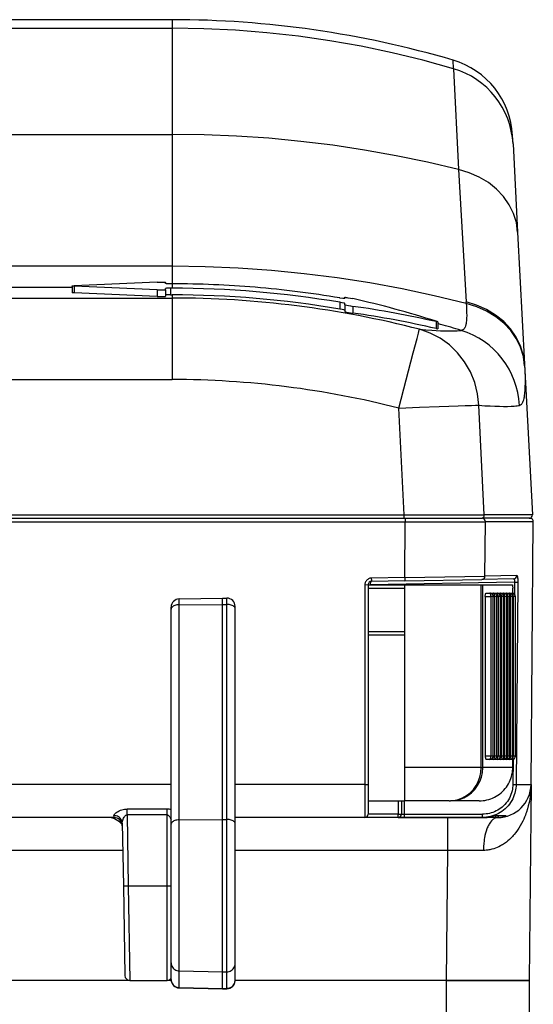
# Model space of a CAD drawing. Extents: x 0 to 420, y 0 to 297.
# Drawn here: x 169 to 184, y 220 to 249 of the extents above; entities that cross this region are included whole.
import ezdxf

# ---------------------------------------------------------------- set-up
doc = ezdxf.new("R2010")
doc.units = 0
doc.layers.get('0').update_dxf_attribs({"linetype": 'CONTINUOUS'})

msp = doc.modelspace()

# ---------------------------------------------------------------- linework, layer by layer
at = {"color": 7}
for p, q in [((173.336868, 249.447021), (153.336868, 249.447021)), ((173.336868, 249.447021), (173.336868, 249.190781)), ((153.336868, 249.190781), (173.336868, 249.190781)), ((173.336868, 249.190781), (173.336868, 245.998352)), ((181.805817, 247.972672), (181.79129, 248.231094)), ((181.805817, 247.972672), (181.957275, 244.937271)), ((153.336868, 245.998352), (173.336868, 245.998352)), ((173.336868, 245.998352), (173.336868, 242.028641)), ((183.596634, 245.70929), (183.583328, 245.963272)), ((183.596634, 245.70929), (183.735489, 243.05986)), ((181.957275, 244.937271), (182.184555, 240.957169)), ((183.735489, 243.05986), (183.943817, 239.084595)), ((173.336868, 242.028641), (153.336868, 242.028641)), ((173.336868, 242.028641), (173.336868, 241.501053)), ((170.336868, 241.435547), (170.336868, 241.235275)), ((172.893127, 241.55162), (170.390442, 241.441559)), ((170.390442, 241.42952), (170.390442, 241.229248)), ((172.893127, 241.319458), (170.390442, 241.42952)), ((173.139557, 241.508911), (173.139557, 241.545593)), ((173.336868, 241.501053), (173.289551, 241.501053)), ((173.336868, 241.501053), (173.336868, 241.370041)), ((170.336868, 241.388809), (156.336853, 241.388809)), ((172.893127, 241.119186), (170.390442, 241.229248)), ((172.893127, 241.319458), (172.893127, 241.119186)), ((173.139557, 241.325485), (173.139557, 241.362167)), ((173.139557, 241.325485), (173.139557, 241.125214)), ((173.289551, 241.370041), (173.289551, 241.169754)), ((173.336868, 241.370041), (173.289551, 241.370041)), ((173.289551, 241.169754), (173.336868, 241.169754)), ((173.336868, 241.169754), (173.336868, 241.074982)), ((153.336868, 241.074982), (173.336868, 241.074982)), ((173.336868, 241.074982), (173.336868, 238.62204)), ((178.384186, 240.944687), (178.384186, 240.741531)), ((178.53418, 241.057709), (178.53418, 241.094406)), ((178.53418, 240.874283), (178.53418, 240.91098)), ((178.53418, 240.874283), (178.53418, 240.670959)), ((178.780609, 240.824097), (178.780609, 240.620468)), ((182.187241, 240.908859), (182.184555, 240.957169)), ((181.283295, 240.363861), (181.283295, 240.156219)), ((181.336868, 240.355194), (181.336868, 240.147446)), ((183.946274, 239.036331), (183.943817, 239.084595)), ((183.943817, 239.084595), (184.181351, 234.552261)), ((153.336868, 238.62204), (173.336868, 238.62204)), ((182.732925, 234.552261), (182.569916, 237.846481)), ((180.322617, 234.548767), (180.163544, 237.759262)), ((166.185211, 234.447021), (180.354187, 234.447021)), ((166.185211, 234.346161), (180.354187, 234.346161)), ((166.326431, 234.548767), (180.322617, 234.548767)), ((180.322617, 234.548767), (182.732925, 234.552261)), ((180.322617, 234.447021), (180.322617, 234.548767)), ((180.322617, 234.447021), (182.636673, 234.447021)), ((180.343048, 232.668457), (180.354187, 234.346161)), ((180.354187, 234.447021), (180.354187, 234.346161)), ((180.354187, 234.447021), (182.667786, 234.447021)), ((180.354187, 234.346161), (182.764175, 234.346161)), ((184.1073, 234.447021), (182.667786, 234.447021)), ((184.181351, 234.552261), (182.732925, 234.552261)), ((182.753494, 232.708862), (182.764175, 234.346161)), ((184.207291, 234.346161), (182.764175, 234.346161)), ((184.138275, 226.438293), (184.207291, 234.346161)), ((179.306442, 232.546997), (179.299454, 232.447021)), ((183.645172, 232.526978), (179.299728, 232.451126)), ((180.343048, 232.668457), (179.333374, 232.650833)), ((180.344788, 232.569351), (179.335114, 232.551727)), ((180.343048, 232.668457), (182.753494, 232.708862)), ((180.344788, 232.569351), (182.658829, 232.609741)), ((183.616165, 232.62645), (182.658829, 232.609741)), ((183.713211, 232.725571), (182.753494, 232.708862)), ((183.645172, 232.526978), (183.641998, 232.16774)), ((183.645172, 232.526978), (183.74231, 232.526108)), ((183.74231, 232.526108), (183.688431, 226.438293)), ((179.136871, 232.449127), (179.236664, 232.451782)), ((179.136871, 232.449127), (179.136871, 226.438293)), ((179.236862, 232.447021), (180.336975, 232.447021)), ((179.236862, 232.347031), (180.336975, 232.347031)), ((179.236877, 232.451736), (179.236877, 226.439178)), ((180.336975, 232.447021), (182.638535, 232.447021)), ((180.336975, 226.947021), (180.336975, 232.447021)), ((182.638535, 232.447021), (182.684265, 232.447021)), ((182.638535, 226.947021), (182.638535, 232.447021)), ((182.684265, 232.447021), (183.571655, 232.447021)), ((182.684265, 226.947021), (182.684265, 232.447021)), ((183.587738, 232.195663), (183.587738, 232.347031)), ((173.556122, 232.024261), (174.860474, 232.047028)), ((173.556122, 231.847305), (173.556122, 232.024261)), ((174.860474, 231.85939), (174.860474, 232.047028)), ((174.860474, 232.047028), (174.985474, 232.047028)), ((174.985474, 231.85939), (174.985474, 232.047028)), ((182.761932, 232.097031), (182.761932, 227.297028)), ((182.761932, 232.097031), (182.929291, 232.097031)), ((182.79129, 232.197021), (182.902634, 232.197021)), ((182.914505, 232.197021), (182.901718, 232.197021)), ((182.914505, 232.197021), (183.012833, 232.197021)), ((183.002625, 232.097031), (182.929291, 232.097031)), ((182.929291, 232.097031), (182.929291, 227.297028)), ((183.002625, 232.097031), (183.040558, 232.097031)), ((183.002625, 227.297028), (183.002625, 232.097031)), ((183.020157, 232.197021), (183.012924, 232.197021)), ((183.020157, 232.197021), (183.118164, 232.197021)), ((183.040558, 232.097031), (183.040558, 227.297028)), ((183.112839, 232.097031), (183.040558, 232.097031)), ((183.112839, 232.097031), (183.146973, 232.097031)), ((183.112839, 227.297028), (183.112839, 232.097031)), ((183.120941, 232.197021), (183.218597, 232.197021)), ((183.146973, 232.097031), (183.146973, 227.297028)), ((183.21817, 232.097031), (183.146973, 232.097031)), ((183.216827, 232.197021), (183.314148, 232.197021)), ((183.21817, 232.097031), (183.248474, 232.097031)), ((183.21817, 227.297028), (183.21817, 232.097031)), ((183.248474, 232.097031), (183.248474, 227.297028)), ((183.318604, 232.097031), (183.248474, 232.097031)), ((183.31424, 232.197021), (183.404785, 232.197021)), ((183.318604, 232.097031), (183.345093, 232.097031)), ((183.318604, 227.297028), (183.318604, 232.097031)), ((183.345093, 232.097031), (183.345093, 227.297028)), ((183.414154, 232.097031), (183.345093, 232.097031)), ((183.404877, 232.197021), (183.490494, 232.197021)), ((183.414154, 232.097031), (183.436783, 232.097031)), ((183.414154, 227.297028), (183.414154, 232.097031)), ((183.436783, 232.097031), (183.436783, 227.297028)), ((183.504791, 232.097031), (183.436783, 232.097031)), ((183.490585, 232.197021), (183.571289, 232.197021)), ((183.504791, 232.097031), (183.52356, 232.097031)), ((183.504791, 227.297028), (183.504791, 232.097031)), ((183.52356, 232.097031), (183.52356, 227.297028)), ((183.5905, 232.097031), (183.52356, 232.097031)), ((183.5905, 232.097031), (183.605392, 232.097031)), ((183.5905, 227.297028), (183.5905, 232.097031)), ((183.605392, 232.097031), (183.605392, 227.297028)), ((183.67128, 232.097031), (183.605392, 232.097031)), ((183.67128, 227.297028), (183.67128, 232.097031)), ((173.310471, 231.7146), (173.310471, 231.774292)), ((173.310471, 225.244995), (173.310471, 231.7146)), ((173.556122, 231.847305), (174.860474, 231.85939)), ((173.556122, 225.377701), (173.556122, 231.847305)), ((174.860474, 231.85939), (174.985474, 231.85939)), ((174.860474, 225.389786), (174.860474, 231.85939)), ((174.985474, 225.389786), (174.985474, 231.85939)), ((175.235474, 231.726669), (175.235474, 231.797028)), ((175.235474, 225.257065), (175.235474, 231.726669)), ((179.236862, 231.047028), (180.336975, 231.047028)), ((179.236862, 230.947021), (180.336975, 230.947021)), ((182.929291, 227.297028), (182.761932, 227.297028)), ((182.902634, 227.197021), (182.79129, 227.197021)), ((182.914505, 227.197021), (182.901718, 227.197021)), ((183.012833, 227.197021), (182.914505, 227.197021)), ((183.002625, 227.297028), (182.929291, 227.297028)), ((183.040558, 227.297028), (183.002625, 227.297028)), ((183.020157, 227.197021), (183.012802, 227.197021)), ((183.118164, 227.197021), (183.020157, 227.197021)), ((183.112839, 227.297028), (183.040558, 227.297028)), ((183.146973, 227.297028), (183.112839, 227.297028)), ((183.218597, 227.197021), (183.120941, 227.197021)), ((183.21817, 227.297028), (183.146973, 227.297028)), ((183.314148, 227.197021), (183.216827, 227.197021)), ((183.248474, 227.297028), (183.21817, 227.297028)), ((183.318604, 227.297028), (183.248474, 227.297028)), ((183.404785, 227.197021), (183.314148, 227.197021)), ((183.345093, 227.297028), (183.318604, 227.297028)), ((183.414154, 227.297028), (183.345093, 227.297028)), ((183.490494, 227.197021), (183.404785, 227.197021)), ((183.436783, 227.297028), (183.414154, 227.297028)), ((183.504791, 227.297028), (183.436783, 227.297028)), ((183.571289, 227.197021), (183.490494, 227.197021)), ((183.52356, 227.297028), (183.504791, 227.297028)), ((183.5905, 227.297028), (183.52356, 227.297028)), ((183.587738, 226.947021), (183.587738, 227.198395)), ((183.605392, 227.297028), (183.5905, 227.297028)), ((183.598038, 227.200684), (183.591309, 226.439178)), ((183.67128, 227.297028), (183.605392, 227.297028)), ((182.638535, 226.947021), (180.336975, 226.947021)), ((180.336975, 225.947021), (180.336975, 226.947021)), ((182.638535, 226.947021), (182.684265, 226.947021)), ((183.587738, 226.947021), (182.684265, 226.947021)), ((173.310471, 226.438293), (147.536865, 226.438293)), ((179.136871, 226.438293), (175.235474, 226.438293)), ((179.136871, 226.438293), (179.136871, 225.447021)), ((179.236877, 226.439178), (179.236877, 225.547028)), ((183.591309, 226.439178), (183.688431, 226.438293)), ((183.688431, 226.438293), (184.138275, 226.438293)), ((184.138275, 226.438293), (184.086868, 220.547028)), ((173.186874, 225.6996), (171.985382, 225.6996)), ((171.985382, 225.525833), (171.985382, 225.6996)), ((173.186874, 225.525833), (173.186874, 225.6996)), ((179.236862, 225.947021), (180.336975, 225.947021)), ((180.138611, 225.947021), (180.138611, 225.547028)), ((180.236877, 225.947021), (180.236877, 225.547028)), ((180.335114, 225.547028), (180.335114, 225.947021)), ((181.674454, 225.947021), (180.336975, 225.947021)), ((181.674454, 225.947021), (181.719604, 225.947021)), ((182.574768, 225.947021), (181.719604, 225.947021)), ((171.591187, 225.447021), (147.536865, 225.447021)), ((171.589935, 225.50444), (171.591187, 225.447021)), ((173.186874, 225.525833), (171.985382, 225.525833)), ((171.985382, 225.525833), (172.022659, 223.390015)), ((173.186874, 223.390015), (173.186874, 225.525833)), ((179.136871, 225.447021), (175.235474, 225.447021)), ((183.066956, 225.447021), (179.136856, 225.447021)), ((180.136871, 225.447021), (179.136871, 225.447021)), ((180.138611, 225.547028), (179.236862, 225.547028)), ((180.136871, 225.447021), (180.333374, 225.447021)), ((180.138611, 225.547028), (180.236877, 225.547028)), ((180.236877, 225.547028), (180.335114, 225.547028)), ((180.333374, 225.447021), (182.676666, 225.447021)), ((180.335114, 225.547028), (182.678406, 225.547028)), ((181.621078, 225.447021), (181.621078, 224.45575)), ((182.676666, 225.447021), (182.715118, 225.447021)), ((182.715118, 225.447021), (182.748505, 225.447571)), ((183.356476, 225.49939), (183.058929, 225.49939)), ((183.066956, 225.49939), (183.066956, 225.447021)), ((183.066956, 225.447021), (183.138321, 225.447021)), ((183.085358, 225.505203), (183.39003, 225.505203)), ((183.167999, 225.452377), (183.162949, 225.49939)), ((171.839905, 225.273163), (171.872681, 223.395248)), ((173.310471, 221.079147), (173.310471, 225.244995)), ((173.556122, 225.377701), (174.860474, 225.389786)), ((173.556122, 220.830048), (173.556122, 225.377701)), ((174.860474, 225.389786), (174.985474, 225.389786)), ((174.860474, 220.807358), (174.860474, 225.389786)), ((174.985474, 220.807358), (174.985474, 225.389786)), ((175.235474, 221.056488), (175.235474, 225.257065)), ((171.854156, 224.45575), (154.288452, 224.45575)), ((181.621078, 224.45575), (175.235474, 224.45575)), ((181.621078, 224.45575), (181.58696, 220.547028)), ((182.704849, 224.458679), (181.621078, 224.45575)), ((171.872681, 223.395248), (171.91983, 220.694412)), ((172.022659, 223.390015), (173.186874, 223.390015)), ((172.022659, 223.390015), (172.069809, 220.547028)), ((173.186874, 220.547028), (173.186874, 223.390015)), ((173.310471, 220.578278), (173.310471, 221.079147)), ((175.235474, 220.555634), (175.235474, 221.056488)), ((173.556122, 220.830048), (174.860474, 220.807358)), ((173.556122, 220.329178), (173.556122, 220.830048)), ((174.860474, 220.807358), (174.985474, 220.807358)), ((174.860474, 220.306488), (174.860474, 220.807358)), ((174.985474, 220.306488), (174.985474, 220.807358)), ((172.069794, 220.547028), (145.086777, 220.547028)), ((172.069794, 220.547028), (145.086868, 220.547028)), ((172.069809, 220.547028), (173.186874, 220.547028)), ((173.311508, 220.547028), (173.186859, 220.547028)), ((173.311508, 220.547028), (173.186859, 220.547028)), ((173.310471, 220.569763), (173.310471, 220.578278)), ((175.235474, 220.547028), (175.235474, 220.555634)), ((181.58696, 220.547028), (175.235474, 220.547028)), ((181.586868, 220.547028), (175.235474, 220.547028)), ((184.086868, 220.547028), (181.586868, 220.547028)), ((181.586868, 220.547028), (181.586868, 203.947021)), ((181.58696, 220.547028), (184.086868, 220.547028)), ((184.086868, 220.547028), (184.086868, 203.947021)), ((173.556122, 220.329178), (174.860474, 220.306488)), ((173.556122, 220.319794), (173.556122, 220.329178)), ((173.556122, 220.319794), (174.860474, 220.297028)), ((174.860474, 220.306488), (174.985474, 220.306488)), ((174.860474, 220.297028), (174.860474, 220.306488)), ((174.860474, 220.297028), (174.985474, 220.297028)), ((174.985474, 220.297028), (174.985474, 220.306488))]:
    msp.add_line(p, q, dxfattribs=at)
for points in [[(181.805832, 247.972687), (180.88652, 248.226959), (179.959579, 248.451904), (179.025986, 248.647339), (178.086594, 248.813049), (177.142441, 248.948853), (176.194412, 249.054596), (175.243515, 249.130219), (174.290665, 249.175629), (173.336868, 249.190765)], [(181.95726, 244.937286), (181.022385, 245.158722), (180.079391, 245.354645), (179.129379, 245.524902), (178.173264, 245.66925), (177.212082, 245.787567), (176.246841, 245.87973), (175.278549, 245.945587), (174.308212, 245.985168), (173.336868, 245.998352)], [(183.735489, 243.059845), (183.697067, 243.343414), (183.612411, 243.619202), (183.483078, 243.881989), (183.311508, 244.126831), (183.100937, 244.349152), (182.855331, 244.544708), (182.57933, 244.70993), (182.278091, 244.841583), (181.957291, 244.937286)], [(182.187241, 240.908844), (181.228714, 241.142487), (180.261459, 241.349243), (179.286545, 241.5289), (178.305038, 241.681244), (177.318008, 241.806122), (176.326584, 241.903412), (175.331833, 241.972961), (174.334915, 242.01474), (173.336868, 242.028656)], [(170.336868, 241.435547), (170.336899, 241.435699), (170.337143, 241.43602), (170.337631, 241.43634), (170.33931, 241.436951), (170.34346, 241.437851), (170.35759, 241.439529), (170.390442, 241.441559)], [(170.390442, 241.42952), (170.356842, 241.431625), (170.343033, 241.433319), (170.33905, 241.434204), (170.33754, 241.434799), (170.337112, 241.435089), (170.336899, 241.435394), (170.336868, 241.435547)], [(172.893127, 241.55162), (172.953781, 241.553238), (173.021988, 241.553284), (173.083481, 241.551727), (173.125565, 241.54892), (173.136383, 241.547211), (173.138565, 241.546494), (173.139191, 241.546143), (173.139511, 241.545776), (173.139557, 241.545593)], [(173.289551, 241.501053), (173.20105, 241.502563), (173.167816, 241.504318), (173.146622, 241.506531), (173.141754, 241.507568), (173.14035, 241.508118), (173.139801, 241.508469), (173.139633, 241.508652), (173.139557, 241.508911)], [(170.390442, 241.229248), (170.356842, 241.231354), (170.343033, 241.233032), (170.33905, 241.233932), (170.33754, 241.234528), (170.337112, 241.234818), (170.336899, 241.235123), (170.336868, 241.235275)], [(172.893127, 241.319458), (172.953781, 241.317856), (173.021988, 241.31781), (173.083481, 241.319366), (173.125565, 241.322174), (173.136383, 241.323883), (173.138565, 241.324585), (173.139191, 241.324951), (173.139511, 241.325302), (173.139557, 241.325485)], [(172.893127, 241.119186), (172.953781, 241.117584), (173.021988, 241.117538), (173.083481, 241.11908), (173.125565, 241.121902), (173.136383, 241.123611), (173.138565, 241.124313), (173.139191, 241.12468), (173.139511, 241.125031), (173.139557, 241.125214)], [(173.289551, 241.370041), (173.20105, 241.368515), (173.167816, 241.36676), (173.146622, 241.364563), (173.141754, 241.36351), (173.14035, 241.362976), (173.139801, 241.362625), (173.139633, 241.362442), (173.139557, 241.362167)], [(173.289551, 241.169754), (173.20105, 241.168243), (173.167816, 241.166489), (173.146622, 241.164276), (173.141754, 241.163239), (173.14035, 241.162704), (173.139801, 241.162354), (173.139633, 241.16217), (173.139557, 241.161896)], [(178.53418, 241.057709), (178.534073, 241.057434), (178.533829, 241.057236), (178.533203, 241.056992), (178.531006, 241.056671), (178.525452, 241.05661), (178.507553, 241.057892), (178.473923, 241.061905), (178.389343, 241.074829), (178.384186, 241.075714)], [(178.53418, 240.91098), (178.534149, 240.911163), (178.533844, 240.91156), (178.533234, 240.912018), (178.525803, 240.915024), (178.508682, 240.919815), (178.455826, 240.931473), (178.384186, 240.944687)], [(178.53418, 241.094406), (178.534302, 241.094696), (178.534561, 241.094894), (178.535233, 241.095139), (178.537582, 241.095459), (178.543472, 241.09549), (178.562454, 241.09404), (178.59314, 241.090271), (178.630478, 241.084717), (178.710327, 241.070786), (178.780609, 241.056259)], [(178.53418, 240.874283), (178.534225, 240.874115), (178.5345, 240.873718), (178.535065, 240.873291), (178.541931, 240.870453), (178.557861, 240.865906), (178.598907, 240.85643), (178.649994, 240.84613), (178.704559, 240.836182), (178.780609, 240.824097)], [(182.187241, 240.908859), (182.193115, 240.826462), (182.197617, 240.748047), (182.200302, 240.685425), (182.201935, 240.625748), (182.202377, 240.543945), (182.200409, 240.468689), (182.195984, 240.400162), (182.18898, 240.33847), (182.184219, 240.308701), (182.178726, 240.280899), (182.173187, 240.25769), (182.167023, 240.236084), (182.154297, 240.200928), (182.14711, 240.185181), (182.139404, 240.170792), (182.131332, 240.15799), (182.122757, 240.1465), (182.107849, 240.130707), (182.091644, 240.118362), (182.074112, 240.109436), (182.055298, 240.103943), (182.035187, 240.101883)], [(183.943832, 239.084595), (183.905807, 239.366302), (183.822128, 239.64035), (183.694321, 239.901672), (183.524765, 240.145355), (183.316605, 240.366913), (183.073715, 240.562225), (182.800644, 240.727631), (182.502396, 240.860138), (182.184555, 240.957184)], [(183.946274, 239.036346), (183.907944, 239.317871), (183.82402, 239.591766), (183.696091, 239.852936), (183.526505, 240.096558), (183.318405, 240.318085), (183.075668, 240.513397), (182.80278, 240.678925), (182.504807, 240.811554), (182.187241, 240.908844)], [(178.53418, 240.707642), (178.534149, 240.707825), (178.533844, 240.708237), (178.533234, 240.708694), (178.525787, 240.711716), (178.508606, 240.716522), (178.45575, 240.728241), (178.384186, 240.741531)], [(178.53418, 240.670959), (178.534225, 240.670776), (178.5345, 240.670395), (178.535065, 240.669952), (178.541962, 240.667099), (178.557938, 240.662521), (178.599014, 240.653), (178.650101, 240.642654), (178.70462, 240.632645), (178.780609, 240.620468)], [(181.283295, 240.363861), (181.32048, 240.356125), (181.33194, 240.354553), (181.335327, 240.354492), (181.336304, 240.354675), (181.3367, 240.354858), (181.336807, 240.35498), (181.336868, 240.355194)], [(182.035202, 240.101898), (181.95784, 240.125153), (181.880417, 240.148224), (181.802963, 240.171112), (181.725449, 240.193756), (181.647842, 240.216217), (181.570175, 240.238495), (181.492477, 240.260529), (181.414719, 240.282318), (181.336899, 240.303955)], [(180.163544, 237.759262), (180.384735, 238.617325), (180.5952, 239.427109), (180.708572, 239.857971), (180.752213, 240.020905), (180.777893, 240.113571), (180.784149, 240.134064)], [(180.784149, 240.134064), (180.975922, 240.118622), (181.154968, 240.10553), (181.288818, 240.096954), (181.414276, 240.09021), (181.545334, 240.084961), (181.665512, 240.082382), (181.774704, 240.082642), (181.872772, 240.085876), (181.919312, 240.088791), (181.962799, 240.092575), (182.000305, 240.096848), (182.035187, 240.101883)], [(182.569931, 237.846466), (182.530319, 238.194305), (182.444199, 238.532745), (182.313217, 238.855072), (182.139999, 239.15506), (181.927963, 239.426727), (181.681198, 239.664764), (181.404587, 239.864471), (181.103622, 240.021942), (180.784164, 240.134064)], [(181.283295, 240.156219), (181.320465, 240.148407), (181.33194, 240.14682), (181.335327, 240.146744), (181.336304, 240.146927), (181.3367, 240.14711), (181.336807, 240.147232), (181.336868, 240.147446)], [(183.946274, 239.036331), (183.951218, 238.927444), (183.955048, 238.823242), (183.957733, 238.723831), (183.959213, 238.629303), (183.959244, 238.511032), (183.95697, 238.40184), (183.952301, 238.301926), (183.945145, 238.211487), (183.935455, 238.130646), (183.929657, 238.093887), (183.923187, 238.059586), (183.910553, 238.006531), (183.903503, 237.982742), (183.895966, 237.9608), (183.885147, 237.934402), (183.873444, 237.911301), (183.86087, 237.89151), (183.845657, 237.873184), (183.837631, 237.865601), (183.829346, 237.859055), (183.817841, 237.851974), (183.805862, 237.846741), (183.793396, 237.843384)], [(180.163544, 237.759262), (180.781509, 237.788528), (181.379852, 237.813995), (181.667511, 237.824966), (181.941788, 237.834351), (182.15564, 237.840622), (182.347214, 237.844955), (182.47171, 237.846603), (182.569916, 237.846481)], [(182.569916, 237.846481), (182.747314, 237.83577), (182.913605, 237.826965), (183.054596, 237.820862), (183.186203, 237.816666), (183.314346, 237.814499), (183.43187, 237.814789), (183.538635, 237.817688), (183.634552, 237.823349), (183.679947, 237.827393), (183.722382, 237.832245), (183.759186, 237.837463), (183.793396, 237.843384)], [(182.636673, 234.447021), (182.650864, 234.44812), (182.664719, 234.451355), (182.677963, 234.456665), (182.690292, 234.463959), (182.701523, 234.473053), (182.711288, 234.483734), (182.719437, 234.495789), (182.725815, 234.508972), (182.730209, 234.52298), (182.73262, 234.537506), (182.732925, 234.552277)], [(179.333374, 232.650833), (179.31926, 232.649872), (179.305252, 232.647522), (179.286407, 232.642151), (179.26799, 232.634521), (179.250259, 232.624939), (179.22905, 232.610474), (179.209259, 232.593719), (179.191116, 232.575058), (179.174927, 232.554779), (179.161026, 232.533173), (179.151703, 232.514771), (179.144409, 232.495712), (179.13945, 232.476273), (179.137512, 232.462723), (179.136871, 232.449127)], [(179.333359, 232.650848), (179.333603, 232.636688), (179.333847, 232.622864), (179.334091, 232.609589), (179.334335, 232.597198), (179.334518, 232.585876), (179.334702, 232.575897), (179.334824, 232.567413), (179.334946, 232.560669), (179.335068, 232.555756), (179.335098, 232.552734), (179.335129, 232.551727)], [(180.343063, 232.668488), (180.343307, 232.654327), (180.343552, 232.640472), (180.343765, 232.627228), (180.343979, 232.614838), (180.344193, 232.603485), (180.344345, 232.593536), (180.344528, 232.585052), (180.34465, 232.578278), (180.344711, 232.573364), (180.344772, 232.570343), (180.344772, 232.569366)], [(183.616165, 232.62645), (183.621002, 232.625443), (183.625641, 232.622238), (183.629608, 232.617462), (183.63324, 232.611053), (183.636993, 232.601608), (183.640091, 232.590424), (183.64267, 232.576721), (183.644394, 232.561752), (183.645294, 232.544601), (183.645172, 232.526978)], [(183.713211, 232.725571), (183.715912, 232.724854), (183.718567, 232.722656), (183.721161, 232.718994), (183.725082, 232.710358), (183.728607, 232.698807), (183.732697, 232.679504), (183.736038, 232.656799), (183.738647, 232.631622), (183.740555, 232.604767), (183.74231, 232.548462), (183.74231, 232.526108)], [(183.571655, 232.447021), (183.572632, 232.446854), (183.574539, 232.445419), (183.576401, 232.442612), (183.579819, 232.433319), (183.583221, 232.416626), (183.585709, 232.395844), (183.587234, 232.371933), (183.587738, 232.347031)], [(182.761932, 232.097031), (182.763565, 232.129791), (182.765579, 232.145126), (182.768311, 232.159134), (182.773636, 232.176788), (182.776794, 232.183853), (182.780197, 232.189529), (182.783783, 232.193665), (182.787476, 232.196167), (182.79129, 232.197021)], [(182.929306, 232.097015), (182.929001, 232.111267), (182.928207, 232.125214), (182.926865, 232.13858), (182.925064, 232.151093), (182.922775, 232.162506), (182.92009, 232.172607), (182.917038, 232.181152), (182.913712, 232.187988), (182.910141, 232.192963), (182.906418, 232.196014), (182.902634, 232.197052)], [(182.919022, 232.195709), (182.918503, 232.195953), (182.918015, 232.196228), (182.917526, 232.196442), (182.917038, 232.196625), (182.916519, 232.196747), (182.916, 232.196869), (182.915512, 232.19696), (182.915024, 232.197021), (182.914505, 232.197052)], [(183.040573, 232.097015), (183.040268, 232.111267), (183.039444, 232.125214), (183.038071, 232.13858), (183.036179, 232.151093), (183.033798, 232.162506), (183.030991, 232.172607), (183.027817, 232.181152), (183.024338, 232.187988), (183.020645, 232.192963), (183.016769, 232.196014), (183.012833, 232.197052)], [(183.022995, 232.196564), (183.02269, 232.196625), (183.022385, 232.196747), (183.022049, 232.196808), (183.021713, 232.196869), (183.021408, 232.19693), (183.021103, 232.196991), (183.020798, 232.196991), (183.020493, 232.197021), (183.020157, 232.197052)], [(183.146957, 232.097015), (183.146683, 232.111267), (183.145798, 232.125214), (183.144363, 232.13858), (183.14238, 232.151093), (183.139938, 232.162506), (183.137009, 232.172607), (183.133743, 232.181152), (183.130112, 232.187988), (183.126266, 232.192963), (183.122269, 232.196014), (183.118149, 232.197052)], [(183.248459, 232.097015), (183.248154, 232.111267), (183.247269, 232.125214), (183.245773, 232.13858), (183.243729, 232.151093), (183.241196, 232.162506), (183.238144, 232.172607), (183.234756, 232.181152), (183.231003, 232.187988), (183.227036, 232.192963), (183.222855, 232.196014), (183.218613, 232.197052)], [(183.345078, 232.097015), (183.344772, 232.111267), (183.343857, 232.125214), (183.3423, 232.13858), (183.340195, 232.151093), (183.337509, 232.162506), (183.334396, 232.172607), (183.330856, 232.181152), (183.327011, 232.187988), (183.322861, 232.192963), (183.318558, 232.196014), (183.314133, 232.197052)], [(183.436783, 232.097015), (183.436447, 232.111267), (183.435471, 232.125214), (183.433884, 232.13858), (183.431686, 232.151093), (183.42897, 232.162506), (183.425735, 232.172607), (183.422104, 232.181152), (183.418076, 232.187988), (183.413803, 232.192963), (183.409348, 232.196014), (183.40477, 232.197052)], [(183.523544, 232.097015), (183.523239, 232.111267), (183.522202, 232.125214), (183.520554, 232.13858), (183.518295, 232.151093), (183.515488, 232.162506), (183.512131, 232.172607), (183.508347, 232.181152), (183.504227, 232.187988), (183.499802, 232.192963), (183.495193, 232.196014), (183.490494, 232.197052)], [(183.605392, 232.097015), (183.605057, 232.111267), (183.604019, 232.125214), (183.602341, 232.13858), (183.599991, 232.151093), (183.597092, 232.162506), (183.593613, 232.172607), (183.589737, 232.181152), (183.585464, 232.187988), (183.580917, 232.192963), (183.576157, 232.196014), (183.571274, 232.197052)], [(173.556107, 231.847321), (173.520981, 231.845673), (173.486618, 231.8414), (173.45372, 231.834625), (173.422989, 231.82547), (173.394943, 231.814056), (173.370224, 231.80072), (173.349289, 231.785645), (173.332565, 231.769165), (173.320358, 231.751587), (173.312973, 231.733276), (173.310471, 231.7146)], [(175.235458, 231.726654), (175.232925, 231.745575), (175.225327, 231.764069), (175.212875, 231.78183), (175.195786, 231.798431), (175.174423, 231.813568), (175.149185, 231.826996), (175.120651, 231.838348), (175.08934, 231.847412), (175.055893, 231.854034), (175.021042, 231.858063), (174.985458, 231.859406)], [(182.761932, 227.297028), (182.763565, 227.264267), (182.765579, 227.248932), (182.768311, 227.234924), (182.773636, 227.21727), (182.776794, 227.210205), (182.780197, 227.204529), (182.783783, 227.200394), (182.787476, 227.197891), (182.79129, 227.197021)], [(182.902634, 227.197021), (182.906418, 227.198029), (182.910141, 227.20108), (182.913712, 227.206085), (182.917038, 227.212921), (182.92009, 227.221466), (182.922775, 227.231537), (182.925064, 227.24295), (182.926865, 227.255493), (182.928207, 227.26886), (182.929001, 227.282806), (182.929306, 227.297028)], [(182.914505, 227.197021), (182.915024, 227.197052), (182.915512, 227.197113), (182.916, 227.197174), (182.916519, 227.197296), (182.917038, 227.197418), (182.917526, 227.197601), (182.918015, 227.197845), (182.918503, 227.19809), (182.919022, 227.198364)], [(183.012833, 227.197021), (183.016769, 227.198029), (183.020645, 227.20108), (183.024338, 227.206085), (183.027817, 227.212921), (183.030991, 227.221466), (183.033798, 227.231537), (183.036179, 227.24295), (183.038071, 227.255493), (183.039444, 227.26886), (183.040268, 227.282806), (183.040573, 227.297028)], [(183.020157, 227.197021), (183.020493, 227.197052), (183.020798, 227.197052), (183.021103, 227.197083), (183.021408, 227.197113), (183.021713, 227.197174), (183.022049, 227.197235), (183.022385, 227.197327), (183.02269, 227.197418), (183.022995, 227.19751)], [(183.118149, 227.197021), (183.122269, 227.198029), (183.126266, 227.20108), (183.130112, 227.206085), (183.133743, 227.212921), (183.137009, 227.221466), (183.139938, 227.231537), (183.14238, 227.24295), (183.144363, 227.255493), (183.145798, 227.26886), (183.146683, 227.282806), (183.146957, 227.297028)], [(183.218613, 227.197021), (183.222855, 227.198029), (183.227036, 227.20108), (183.231003, 227.206085), (183.234756, 227.212921), (183.238144, 227.221466), (183.241196, 227.231537), (183.243729, 227.24295), (183.245773, 227.255493), (183.247269, 227.26886), (183.248154, 227.282806), (183.248459, 227.297028)], [(183.314133, 227.197021), (183.318558, 227.198029), (183.322861, 227.20108), (183.327011, 227.206085), (183.330856, 227.212921), (183.334396, 227.221466), (183.337509, 227.231537), (183.340195, 227.24295), (183.3423, 227.255493), (183.343857, 227.26886), (183.344772, 227.282806), (183.345078, 227.297028)], [(183.40477, 227.197021), (183.409348, 227.198029), (183.413803, 227.20108), (183.418076, 227.206085), (183.422104, 227.212921), (183.425735, 227.221466), (183.42897, 227.231537), (183.431686, 227.24295), (183.433884, 227.255493), (183.435471, 227.26886), (183.436447, 227.282806), (183.436783, 227.297028)], [(183.490494, 227.197021), (183.495193, 227.198029), (183.499802, 227.20108), (183.504227, 227.206085), (183.508347, 227.212921), (183.512131, 227.221466), (183.515488, 227.231537), (183.518295, 227.24295), (183.520554, 227.255493), (183.522202, 227.26886), (183.523239, 227.282806), (183.523544, 227.297028)], [(183.571274, 227.197021), (183.576157, 227.198029), (183.580917, 227.20108), (183.585464, 227.206085), (183.589737, 227.212921), (183.593613, 227.221466), (183.597092, 227.231537), (183.599991, 227.24295), (183.602341, 227.255493), (183.604019, 227.26886), (183.605057, 227.282806), (183.605392, 227.297028)], [(181.674454, 225.947052), (181.81163, 225.957214), (181.945969, 225.987518), (182.074844, 226.037384), (182.195541, 226.105774), (182.305649, 226.191284), (182.402939, 226.292175), (182.485367, 226.406403), (182.551315, 226.531616), (182.599411, 226.665314), (182.628677, 226.804718), (182.638535, 226.947052)], [(181.71962, 225.947052), (181.856857, 225.957214), (181.991348, 225.987518), (182.120285, 226.037384), (182.241074, 226.105774), (182.351242, 226.191254), (182.448593, 226.292145), (182.531052, 226.406372), (182.597031, 226.531586), (182.645126, 226.665283), (182.674423, 226.804718), (182.68425, 226.947052)], [(182.574768, 225.947021), (182.634628, 225.948776), (182.694275, 225.95401), (182.75354, 225.962708), (182.81218, 225.974869), (182.87001, 225.990417), (182.926834, 226.009338), (182.982452, 226.031555), (183.036667, 226.056992), (183.089127, 226.08548), (183.139832, 226.117004), (183.188568, 226.151459), (183.235214, 226.188736), (183.279572, 226.228699), (183.321472, 226.271225), (183.360779, 226.316147), (183.397339, 226.363342), (183.430847, 226.412369), (183.461365, 226.463287), (183.488815, 226.51593), (183.513062, 226.570129), (183.534027, 226.625671), (183.551636, 226.682373), (183.565811, 226.740036), (183.576492, 226.798431), (183.582733, 226.847748), (183.586487, 226.897339), (183.587738, 226.947021)], [(179.136887, 226.438324), (179.151108, 226.438324), (179.165024, 226.438324), (179.178391, 226.438385), (179.190933, 226.438446), (179.202377, 226.438507), (179.212448, 226.438629), (179.220993, 226.43869), (179.227829, 226.438812), (179.232834, 226.438934), (179.235855, 226.439056), (179.236862, 226.439178)], [(183.688431, 226.438293), (183.686569, 226.385773), (183.681915, 226.333405), (183.6745, 226.281372), (183.664307, 226.229797), (183.651413, 226.178833), (183.635834, 226.128647), (183.625214, 226.098953), (183.613647, 226.069611), (183.601166, 226.040634), (183.587769, 226.012085), (183.558304, 225.956329), (183.525375, 225.902542), (183.489105, 225.850952), (183.449661, 225.801727), (183.407196, 225.755096), (183.361893, 225.711212), (183.313934, 225.670242), (183.263504, 225.63237), (183.210815, 225.597702), (183.156082, 225.566376), (183.099503, 225.538513), (183.041321, 225.514206), (182.981735, 225.493546), (182.922134, 225.476898), (182.861542, 225.463867), (182.800232, 225.454514), (182.738525, 225.448898), (182.676666, 225.447021)], [(183.591309, 226.439178), (183.589752, 226.393845), (183.585876, 226.348648), (183.579697, 226.303711), (183.568481, 226.246826), (183.553574, 226.190796), (183.535049, 226.135849), (183.513, 226.08223), (183.487518, 226.030136), (183.45871, 225.979797), (183.426727, 225.931427), (183.391678, 225.885208), (183.353729, 225.841339), (183.313019, 225.799988), (183.269775, 225.761307), (183.2276, 225.728027), (183.183533, 225.697296), (183.137756, 225.669205), (183.090393, 225.643845), (183.041611, 225.621292), (182.991608, 225.601624), (182.94101, 225.585052), (182.889542, 225.571411), (182.837372, 225.560776), (182.784683, 225.553146), (182.731628, 225.548553), (182.678406, 225.547028)], [(184.138275, 226.438293), (184.136261, 226.354034), (184.131699, 226.269836), (184.124557, 226.185822), (184.113083, 226.088821), (184.098114, 225.992249), (184.07962, 225.89624), (184.057541, 225.800888), (184.03183, 225.706329), (184.002396, 225.612686), (183.986237, 225.566254), (183.969131, 225.520111), (183.944794, 225.459076), (183.918655, 225.398651), (183.890717, 225.338882), (183.854706, 225.268143), (183.815948, 225.198608), (183.774323, 225.130386), (183.729767, 225.06369), (183.682175, 224.998672), (183.631927, 224.936157), (183.605606, 224.90567), (183.578445, 224.875717), (183.536133, 224.831879), (183.491867, 224.789474), (183.445618, 224.748642), (183.397308, 224.709549), (183.341187, 224.668381), (183.282471, 224.629852), (183.252106, 224.611679), (183.221085, 224.594284), (183.173309, 224.569748), (183.124039, 224.547195), (183.073257, 224.526779), (183.020981, 224.508698), (182.961029, 224.491486), (182.899261, 224.4776), (182.867737, 224.472), (182.835815, 224.467331), (182.792694, 224.462616), (182.749023, 224.459717), (182.704849, 224.458679)], [(171.589935, 225.50444), (171.590927, 225.513748), (171.594147, 225.523514), (171.59903, 225.533005), (171.605515, 225.542679), (171.614502, 225.553696), (171.625046, 225.564728), (171.650101, 225.586563), (171.679688, 225.607803), (171.713104, 225.627975), (171.749893, 225.646637), (171.789703, 225.66333), (171.832275, 225.677505), (171.868912, 225.686859), (171.906967, 225.693832), (171.945969, 225.698151), (171.985382, 225.6996)], [(171.840195, 225.233551), (171.798141, 225.277039), (171.753769, 225.315979), (171.707321, 225.350189), (171.659042, 225.379425), (171.609238, 225.403595), (171.55809, 225.422516), (171.505997, 225.436127), (171.453171, 225.444305), (171.399918, 225.447021)], [(171.83989, 225.273163), (171.836838, 225.306305), (171.828842, 225.338684), (171.816086, 225.36969), (171.798813, 225.398651), (171.77739, 225.425079), (171.752243, 225.448334), (171.723831, 225.468048), (171.692764, 225.483795), (171.659653, 225.495239), (171.625137, 225.502167), (171.589951, 225.504425)], [(171.839905, 225.273163), (171.84021, 225.287369), (171.841568, 225.302231), (171.847046, 225.333344), (171.855682, 225.365448), (171.867004, 225.397507), (171.880737, 225.42868), (171.896896, 225.458176), (171.905975, 225.472046), (171.915756, 225.485031), (171.929825, 225.500397), (171.944962, 225.512802), (171.952896, 225.517639), (171.961044, 225.521423), (171.973114, 225.524902), (171.985382, 225.525833)], [(173.186874, 225.525833), (173.199997, 225.524353), (173.212906, 225.520004), (173.225388, 225.513062), (173.234375, 225.506393), (173.243011, 225.498657), (173.259094, 225.480637), (173.269348, 225.466644), (173.278915, 225.451706), (173.296082, 225.419785), (173.310608, 225.386276)], [(180.136887, 225.447021), (180.137131, 225.448029), (180.137375, 225.45108), (180.137619, 225.456085), (180.137802, 225.462921), (180.138016, 225.471466), (180.138168, 225.481537), (180.138351, 225.49295), (180.138474, 225.505493), (180.138535, 225.51886), (180.138596, 225.532806), (180.138596, 225.547028)], [(180.333359, 225.447021), (180.333603, 225.448029), (180.333847, 225.45108), (180.334091, 225.456085), (180.334335, 225.462921), (180.334518, 225.471466), (180.334702, 225.481537), (180.334824, 225.49295), (180.334946, 225.505493), (180.335068, 225.51886), (180.335098, 225.532806), (180.335129, 225.547028)], [(182.676682, 225.447021), (182.676926, 225.448029), (182.67717, 225.45108), (182.677414, 225.456085), (182.677597, 225.462921), (182.677811, 225.471466), (182.677963, 225.481537), (182.678146, 225.49295), (182.678268, 225.505493), (182.678329, 225.51886), (182.678391, 225.532806), (182.678391, 225.547028)], [(183.138321, 225.447021), (183.124542, 225.446518), (183.110794, 225.445007), (183.083527, 225.439011), (183.056778, 225.429169), (183.030716, 225.415726), (183.005524, 225.398941), (182.990662, 225.387238), (182.976212, 225.374481), (182.961182, 225.359726), (182.946609, 225.343918), (182.919785, 225.310669), (182.894791, 225.274307), (182.879303, 225.248886), (182.864594, 225.222443), (182.850357, 225.194534), (182.836914, 225.165771), (182.823883, 225.135437), (182.811646, 225.104385), (182.789383, 225.040421), (182.769989, 224.974396), (182.753326, 224.906769), (182.739258, 224.837845), (182.73175, 224.79422), (182.725204, 224.750259), (182.71489, 224.661499), (182.708206, 224.571884), (182.705078, 224.481766), (182.704849, 224.458679)], [(183.085358, 225.505203), (183.076508, 225.503998), (183.043488, 225.496048), (182.99527, 225.48381), (182.968384, 225.477432), (182.925751, 225.468384), (182.892273, 225.462296), (182.857773, 225.457016), (182.815109, 225.45195)], [(183.062256, 225.500061), (183.000397, 225.48494), (182.946075, 225.472488), (182.883148, 225.46077), (182.815109, 225.451935)], [(183.061081, 225.499786), (183.063828, 225.500092), (183.066574, 225.500458), (183.069321, 225.500916), (183.072006, 225.501434), (183.074722, 225.502045), (183.077408, 225.502716), (183.080063, 225.503448), (183.082718, 225.504303), (183.085342, 225.505219)], [(183.168045, 225.452133), (183.224579, 225.459549), (183.27832, 225.469894), (183.32724, 225.482422), (183.359467, 225.492538), (183.38269, 225.501175), (183.388702, 225.503876), (183.390121, 225.504715), (183.390335, 225.504913), (183.390396, 225.50499), (183.390411, 225.505051), (183.390411, 225.505112), (183.390366, 225.505142), (183.390289, 225.505173), (183.39003, 225.505203)], [(173.556107, 225.377716), (173.520981, 225.376068), (173.486618, 225.371796), (173.45372, 225.365021), (173.422989, 225.355865), (173.394943, 225.344452), (173.370224, 225.331116), (173.349289, 225.31604), (173.332565, 225.299561), (173.320358, 225.281982), (173.312973, 225.263672), (173.310471, 225.244995)], [(175.235458, 225.25705), (175.232925, 225.27597), (175.225327, 225.294464), (175.212875, 225.312225), (175.195786, 225.328827), (175.174423, 225.343964), (175.149185, 225.357391), (175.120651, 225.368744), (175.08934, 225.377808), (175.055893, 225.38443), (175.021042, 225.388458), (174.985458, 225.389801)], [(171.872665, 223.395233), (171.874222, 223.394165), (171.878769, 223.393158), (171.886276, 223.392242), (171.89653, 223.391449), (171.909348, 223.390778), (171.924484, 223.390228), (171.941635, 223.389862), (171.960373, 223.389648), (171.980423, 223.389618), (172.001328, 223.38974), (172.022659, 223.390045)], [(173.186874, 223.390045), (173.202988, 223.390045), (173.218918, 223.390198), (173.234482, 223.390411), (173.249466, 223.390717), (173.263748, 223.391144), (173.277145, 223.391602), (173.289474, 223.392151), (173.300644, 223.392761), (173.310471, 223.393433)], [(173.310471, 221.079132), (173.312973, 221.044098), (173.320358, 221.009735), (173.332565, 220.976715), (173.349289, 220.94577), (173.370224, 220.917511), (173.394943, 220.892426), (173.422989, 220.871063), (173.45372, 220.853851), (173.486618, 220.841125), (173.520981, 220.83313), (173.556107, 220.830048)], [(174.985458, 220.807343), (175.021042, 220.809906), (175.055893, 220.817444), (175.08934, 220.829865), (175.120651, 220.846893), (175.149185, 220.868195), (175.174423, 220.893341), (175.195786, 220.921783), (175.212875, 220.952972), (175.225327, 220.986298), (175.232925, 221.021027), (175.235458, 221.056488)], [(173.310471, 220.578278), (173.312973, 220.543213), (173.320358, 220.50885), (173.332565, 220.475861), (173.349289, 220.444916), (173.370224, 220.416626), (173.394943, 220.391571), (173.422989, 220.370209), (173.45372, 220.352997), (173.486618, 220.34024), (173.520981, 220.332245), (173.556107, 220.329193)], [(174.985458, 220.306488), (175.021042, 220.309052), (175.055893, 220.316589), (175.08934, 220.32901), (175.120651, 220.346039), (175.149185, 220.36734), (175.174423, 220.392487), (175.195786, 220.420929), (175.212875, 220.452118), (175.225327, 220.485443), (175.232925, 220.520172), (175.235458, 220.555634)]]:
    msp.add_lwpolyline(points, dxfattribs=at)
for centre, radius, start, end in [((173.336868, 219.447021), 30, 73.631495, 90.000003), ((181.086761, 245.832428), 2.5, 3, 73.631495), ((181.104431, 245.577225), 2.495844, 3.033141, 73.680181), ((173.336868, 211.342194), 30.15886, 85.245037, 89.999989), ((173.3367, 211.340469), 30.160592, 80.366028, 85.245016), ((173.336823, 211.210403), 30.159635, 80.365939, 89.999914), ((173.336823, 211.209839), 29.959916, 80.3011, 89.999914), ((173.336655, 211.13118), 29.943808, 75.59848, 89.9996), ((171.876511, 210.71759), 31.114331, 72.402457, 77.17969), ((174.721512, 211.716034), 29.38972, 77.09897, 82.061362), ((174.713303, 211.715469), 29.189747, 76.992508, 81.990349), ((181.2211, 240.121628), 0.261293, 63.67603, 76.256562), ((181.292343, 237.710831), 2.504217, 3.033832, 72.741037), ((173.336639, 211.181458), 27.440594, 75.594184, 89.999531), ((182.665649, 234.34903), 0.098301, 358.326512, 88.74835), ((184.081482, 234.547028), 0.1, 269.999997, 3), ((184.1073, 234.347031), 0.1, 359.5, 90.000003), ((179.336853, 232.451752), 0.099993, 91.000735, 180.00453), ((179.336868, 232.451736), 0.1, 90.999997, 180.000005), ((182.655075, 232.70755), 0.09815, 272.193936, 0.756046), ((183.613754, 232.725708), 0.099369, 271.387373, 359.919545), ((173.560471, 231.774292), 0.25, 90.999997, 180.000005), ((174.985474, 231.797028), 0.25, 0, 90.000003), ((182.902634, 232.097031), 0.1, 360, 90.000003), ((183.012833, 232.097031), 0.1, 0, 90.000003), ((183.118164, 232.097031), 0.1, 0, 90.000003), ((183.218597, 232.097031), 0.1, 0, 90.000003), ((183.314148, 232.097031), 0.1, 0, 90.000003), ((183.404785, 232.097031), 0.1, 0, 90.000003), ((183.490494, 232.097031), 0.1, 0, 90.000003), ((183.571289, 232.097031), 0.1, 0, 90.000003), ((182.902634, 227.297028), 0.1, 269.999997, 0), ((183.012833, 227.297028), 0.1, 269.999997, 360), ((183.118164, 227.297028), 0.1, 269.999997, 360), ((183.218597, 227.297028), 0.1, 269.999997, 360), ((183.314148, 227.297028), 0.1, 269.999997, 360), ((183.404785, 227.297028), 0.1, 269.999997, 360), ((183.490494, 227.297028), 0.1, 269.999997, 360), ((183.571289, 227.297028), 0.1, 269.999997, 360), ((183.138321, 226.447021), 1, 269.999997, 359.5), ((173.186249, 225.153091), 0.546526, 76.861266, 89.934501), ((171.591187, 225.197021), 0.25, 1, 90.000003), ((179.136871, 225.547028), 0.1, 269.999997, 360), ((180.136871, 225.547028), 0.1, 269.999997, 360), ((182.715118, 226.464935), 1.017902, 271.879372, 275.63739), ((182.71521, 226.466034), 1.019011, 271.872473, 275.626277), ((183.066956, 226.449646), 1.002622, 269.999663, 275.786021), ((183.356491, 225.598969), 0.099594, 269.997675, 289.679692), ((172.069809, 220.697021), 0.15, 181.000003, 269.999997), ((173.186874, 220.697021), 0.15, 269.999997, 325.492566), ((173.560471, 220.569763), 0.25, 180.000005, 269.000003), ((174.985474, 220.547028), 0.25, 269.999997, 0.000001)]:
    msp.add_arc(centre, radius, start, end, dxfattribs=at)

doc.saveas('drawing.dxf')
